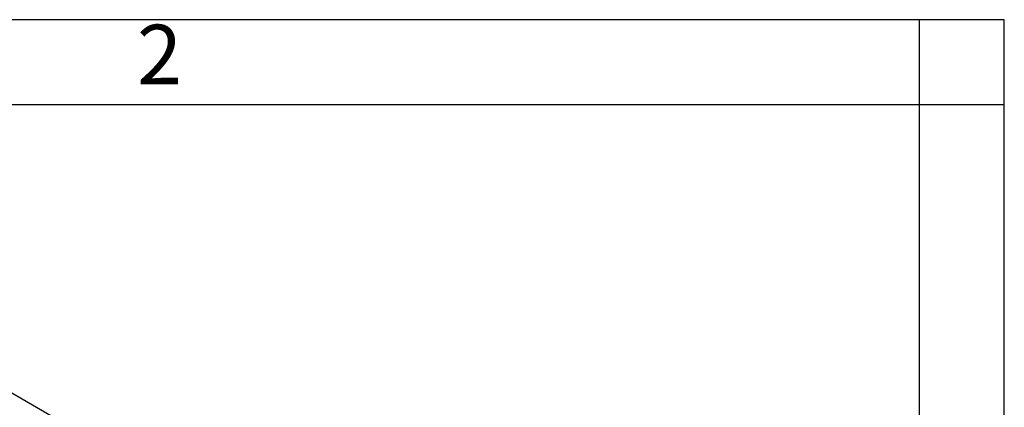
# Model space of a CAD drawing. Units: millimetres. Extents: x 1768 to 1978, y 258 to 555.
# Drawn here: x 1920 to 1978, y 532 to 555 of the extents above; entities that cross this region are included whole.
import ezdxf

# ---------------------------------------------------------------- set-up
doc = ezdxf.new("R2010")
doc.units = ezdxf.units.MM
doc.layers.add('1', color=7, linetype='Continuous')
doc.styles.add('CONVERTER_12', font='ARIAL.TTF', dxfattribs={"width": 1.2})

msp = doc.modelspace()

# ---------------------------------------------------------------- linework, layer by layer
at = {"color": 2, "linetype": 'Continuous'}
msp.add_line((1909.295, 539.267), (1945.621, 518.243), dxfattribs=at)
at = {"layer": '1', "color": 7, "linetype": 'Continuous'}
for p, q in [((1978.337, 555.085), (1768.337, 555.085)), ((1973.337, 550.085), (1973.337, 555.085)), ((1978.337, 258.085), (1978.337, 555.085)), ((1978.337, 550.085), (1978.337, 555.085)), ((1973.337, 550.085), (1883.837, 550.085)), ((1978.337, 550.085), (1973.337, 550.085)), ((1973.337, 263.085), (1973.337, 550.085)), ((1978.337, 263.085), (1978.337, 550.085))]:
    msp.add_line(p, q, dxfattribs=at)

# ---------------------------------------------------------------- texts
at = {"layer": '1', "color": 7, "insert": (1928.587, 552.585), "char_height": 3.5, "attachment_point": 5, "line_spacing_factor": 1.320528, "style": 'CONVERTER_12'}
msp.add_mtext('2', dxfattribs=at)

doc.saveas('drawing.dxf')
